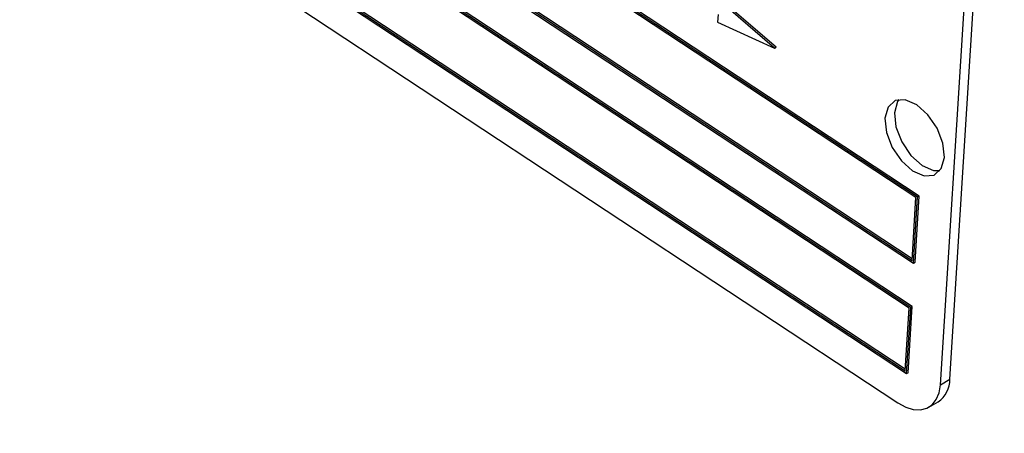
# Model space of a CAD drawing. Units: inches. Extents: x 0.5 to 10.5, y 0.5 to 7.9.
# Drawn here: x 7.1 to 7.3, y 3.2 to 3.3 of the extents above; entities that cross this region are included whole.
import ezdxf

# ---------------------------------------------------------------- set-up
doc = ezdxf.new("R2010")
doc.units = ezdxf.units.IN
doc.header["$MEASUREMENT"] = 0

msp = doc.modelspace()

# ---------------------------------------------------------------- linework, layer by layer
at = {"color": 7, "linetype": 'Continuous', "lineweight": 25}
for p, q in [((7.31597652, 3.28483221), (7.11847437, 3.41488607)), ((7.31559904, 3.28467151), (7.11880225, 3.41426089)), ((7.31633007, 3.28503632), (7.11882792, 3.41509017)), ((7.11754431, 3.40015056), (7.31504647, 3.2700967)), ((7.1179218, 3.40031126), (7.31471859, 3.27072188)), ((7.11827535, 3.40051537), (7.31474506, 3.27114136)), ((7.31442643, 3.26027302), (7.11692428, 3.39032688)), ((7.31477998, 3.26047712), (7.11727783, 3.39053098)), ((7.31404895, 3.26011231), (7.11725216, 3.38970169)), ((7.11599422, 3.37559137), (7.31349638, 3.24553751)), ((7.11637171, 3.37575207), (7.31316849, 3.24616269)), ((7.11672526, 3.37595618), (7.31319497, 3.24658217)), ((7.11761516, 3.36677533), (7.31159049, 3.23904386)), ((7.32314183, 3.24428209), (7.3293422, 3.34251886)), ((7.32102758, 3.24306156), (7.32722795, 3.34129833)), ((7.28444107, 3.31814966), (7.27207716, 3.32885292)), ((7.28408752, 3.31794556), (7.2717236, 3.32864882)), ((7.27151877, 3.32540344), (7.27141314, 3.32372985)), ((7.27141314, 3.32372985), (7.28408752, 3.31794556)), ((7.28408752, 3.31794556), (7.28444107, 3.31814966)), ((7.31504647, 3.2700967), (7.31597652, 3.28483221)), ((7.31540002, 3.2703008), (7.31633007, 3.28503632)), ((7.31597652, 3.28483221), (7.31633007, 3.28503632)), ((7.31471859, 3.27072188), (7.31559904, 3.28467151)), ((7.31504647, 3.2700967), (7.31540002, 3.2703008)), ((7.31316849, 3.24616269), (7.31404895, 3.26011231)), ((7.31349638, 3.24553751), (7.31442643, 3.26027302)), ((7.31384993, 3.24574161), (7.31477998, 3.26047712)), ((7.31442643, 3.26027302), (7.31477998, 3.26047712)), ((7.31349638, 3.24553751), (7.31384993, 3.24574161)), ((7.32102758, 3.24306156), (7.32314183, 3.24428209)), ((7.31846002, 3.23804193), (7.32057427, 3.23926246))]:
    msp.add_line(p, q, dxfattribs=at)
at = {"color": 7, "linetype": 'Continuous', "lineweight": 25, "flags": 128}
for points in [[(7.3219235, 3.29363144), (7.32159809, 3.29678242), (7.32031548, 3.30011663), (7.31827094, 3.30312645), (7.31577573, 3.30535368), (7.31320973, 3.30645923), (7.31096358, 3.3062748), (7.30937924, 3.30482846), (7.30869791, 3.3023404), (7.30902332, 3.29918942), (7.31030593, 3.29585521), (7.31235047, 3.29284539), (7.31484568, 3.29061816), (7.31741168, 3.28951261), (7.31965783, 3.28969705), (7.32124217, 3.29114339), (7.3219235, 3.29363144)], [(7.31180144, 3.30650627), (7.31149349, 3.30604899), (7.31081216, 3.30356093), (7.31113757, 3.30040995), (7.31242018, 3.29707574), (7.31446472, 3.29406592), (7.31695993, 3.29183869), (7.31952593, 3.29073314), (7.32093422, 3.29068611)], [(7.31159049, 3.23904386), (7.31332252, 3.23809993), (7.31501183, 3.23756979), (7.31659348, 3.23747382), (7.3180067, 3.23781571), (7.31919717, 3.2385823), (7.32011915, 3.23974416), (7.3207372, 3.24125662), (7.32102758, 3.24306156)]]:
    msp.add_lwpolyline(points, dxfattribs=at)
at = {"color": 7, "linetype": 'Continuous', "lineweight": 25}
msp.add_arc((7.31727985, 3.24411405), 0.00586439, 304.1779959, 1.6420623, dxfattribs=at)
for points, knots in [([(8.42606393, 3.03841001), (8.41316518, 3.05075522), (8.38708903, 3.07571234), (8.34563581, 3.11182841), (8.30300169, 3.14648989), (8.25912058, 3.17959789), (8.21409671, 3.21121382), (8.16447258, 3.24354873), (8.11044686, 3.27592608), (8.05233695, 3.30766497), (7.99310665, 3.33704188), (7.93290096, 3.36402642), (7.8811922, 3.38482853), (7.83792063, 3.4007471), (7.80378537, 3.41247696), (7.76903293, 3.42358503), (7.73449739, 3.43380844), (7.70285215, 3.44243412), (7.67394419, 3.44973884), (7.64806799, 3.45583055), (7.62647103, 3.46054211), (7.60998642, 3.46393461), (7.59897383, 3.46611419), (7.58793697, 3.46822385), (7.57545889, 3.47052224), (7.56162172, 3.47294247), (7.54815393, 3.47517072), (7.53678104, 3.47696222), (7.5263979, 3.47852632), (7.5159803, 3.48002873), (7.50528306, 3.48149675), (7.49462292, 3.48288316), (7.48391715, 3.48420406), (7.47287247, 3.48548959), (7.45647772, 3.48727419), (7.4360961, 3.48924324), (7.41086736, 3.49127275), (7.38508841, 3.49292941), (7.3588134, 3.49415674), (7.33226205, 3.49494374), (7.30598698, 3.49527436), (7.27941194, 3.49518309), (7.26197237, 3.49477344), (7.25334995, 3.4945709)], [0, 0, 0, 0, 0.040858976, 0.0826006, 0.125233644, 0.165741564, 0.207289303, 0.249882549, 0.299865844, 0.349928597, 0.399999902, 0.450059327, 0.500233981, 0.527435475, 0.555864676, 0.583283166, 0.611630236, 0.639243211, 0.659473014, 0.681109062, 0.701364212, 0.711281593, 0.720644355, 0.727773849, 0.737749202, 0.750570397, 0.760965644, 0.770065604, 0.777870274, 0.785899391, 0.795093056, 0.803583429, 0.811539539, 0.820859866, 0.830186358, 0.85106556, 0.870076618, 0.891266826, 0.913672597, 0.934142747, 0.956303362, 0.978395641, 1, 1, 1, 1]), ([(8.42317113, 3.03651854), (8.4047714, 3.0539245), (8.3679714, 3.08873692), (8.31542536, 3.13227648), (8.26772011, 3.16882169), (8.21807924, 3.20424445), (8.15938248, 3.2425948), (8.09379418, 3.28103497), (8.02939916, 3.31497664), (7.96662042, 3.34480787), (7.89984355, 3.37323847), (7.82911396, 3.39973622), (7.76267363, 3.42114888), (7.70237854, 3.43800821), (7.64834545, 3.45120388), (7.59247305, 3.46279052), (7.53625834, 3.47239465), (7.47988927, 3.47995015), (7.42320046, 3.48547425), (7.36661483, 3.48884925), (7.31011478, 3.49026608), (7.27313256, 3.48954647), (7.25459476, 3.48918576)], [0, 0, 0, 0, 0.058189129, 0.116379952, 0.155785784, 0.195191928, 0.25520161, 0.315212699, 0.368109461, 0.421042564, 0.473941458, 0.534402959, 0.594865115, 0.635536009, 0.680226893, 0.725113542, 0.770000215, 0.815544459, 0.861088573, 0.907314899, 0.953540403, 1, 1, 1, 1]), ([(8.42317113, 3.03651854), (8.410997, 3.04815401), (8.38664863, 3.07142506), (8.34836664, 3.10491645), (8.30887046, 3.13732927), (8.26782482, 3.16873529), (8.22541351, 3.19901806), (8.18159394, 3.22817251), (8.13674148, 3.25594612), (8.09118233, 3.28216327), (8.04511386, 3.30676427), (7.99316104, 3.33246911), (7.93486286, 3.3587211), (7.87012464, 3.3847099), (7.80987716, 3.40605538), (7.7544544, 3.42344621), (7.70279772, 3.43789117), (7.64972651, 3.45087294), (7.59519997, 3.4622577), (7.54055677, 3.47171237), (7.4855156, 3.47927503), (7.43029429, 3.4848794), (7.3749168, 3.48847275), (7.31979576, 3.4901598), (7.283609, 3.48969598), (7.26551602, 3.48946408)], [0, 0, 0, 0, 0.039072833, 0.078146009, 0.11749703, 0.156848372, 0.197035412, 0.237222757, 0.277680439, 0.318138393, 0.35794645, 0.397754722, 0.451620881, 0.505523205, 0.559391072, 0.600406705, 0.641422436, 0.685471496, 0.729520617, 0.773864317, 0.81820799, 0.863488294, 0.908768337, 0.954385172, 1, 1, 1, 1]), ([(8.41974891, 3.03241837), (8.40407535, 3.04733076), (8.37282324, 3.07706513), (8.32333526, 3.11910411), (8.27226983, 3.15911174), (8.21946098, 3.19697207), (8.16041493, 3.23576834), (8.09477733, 3.27474608), (8.02256693, 3.31291403), (7.94895631, 3.34735553), (7.87425556, 3.3780166), (7.79848362, 3.40497288), (7.7217753, 3.42818162), (7.64460535, 3.44754029), (7.56746224, 3.46296379), (7.49068998, 3.47448943), (7.41435311, 3.48212708), (7.33831151, 3.48621791), (7.28851302, 3.4860601), (7.2635225, 3.4859809)], [0, 0, 0, 0, 0.050253936, 0.100203216, 0.149998377, 0.199777953, 0.249672827, 0.312393805, 0.375221302, 0.437679066, 0.499995409, 0.562390339, 0.625080214, 0.687951687, 0.750404142, 0.812615598, 0.874797093, 0.937169041, 1, 1, 1, 1])]:
    msp.add_open_spline(points, degree=3, knots=knots, dxfattribs=at)

doc.saveas('drawing.dxf')
